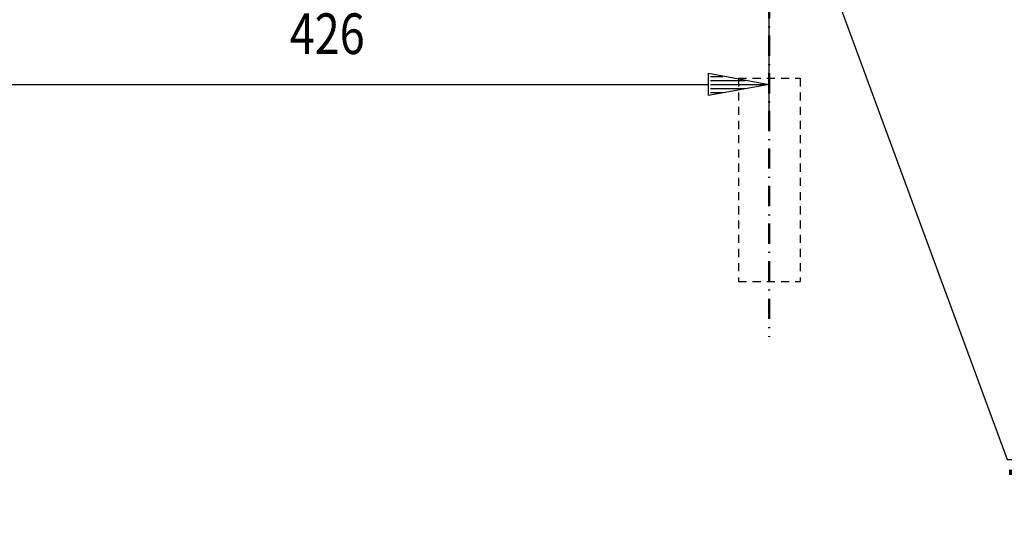
# Model space of a CAD drawing. Extents: x 35 to 4235, y -307 to 2663.
# Drawn here: x 2350 to 2834, y 440 to 687 of the extents above; entities that cross this region are included whole.
import ezdxf

# ---------------------------------------------------------------- set-up
doc = ezdxf.new("R2010")
doc.units = 0
doc.header["$MEASUREMENT"] = 0
doc.linetypes.add('HIDDEN', pattern=[7, 4, -3])
doc.linetypes.add('STRICHPUNKT2', pattern=[18.5, 10, -4, 0.5, -4])
doc.layers.get('0').update_dxf_attribs({"linetype": 'CONTINUOUS'})
for name, color, linetype in [('DIM49', 4, 'CONTINUOUS'), ('LE_GREEN', 3, 'CONTINUOUS'), ('LE_HIDDEN1', 3, 'HIDDEN'), ('TXT_DIM49', 2, 'CONTINUOUS'), ('TXT_YELLOW', 2, 'CONTINUOUS')]:
    doc.layers.add(name, color=color, linetype=linetype)
doc.layers.add('LE_ALL', color=7, linetype='CONTINUOUS', lineweight=50)
doc.styles.add('MONOTXT', font='monotxt.shx')

# ---------------------------------------------------------------- blocks, each defined once
blk = doc.blocks.new('RAHMEN_00026', base_point=(669.43, 1834.8))
at = {"layer": 'LE_ALL', "color": 1, "linetype": 'STRICHPUNKT2'}
blk.add_line((2718.43, 2067.01), (2718.43, 531.19), dxfattribs=at)
blk = doc.blocks.new('_D9', base_point=(2292.43, 755.45))
at = {"layer": 'DIM49'}
for p, q in [((2718.43, 635.45), (2718.43, 788.5)), ((2292.43, 635.45), (2292.43, 755.45)), ((2292.43, 655.45), (2322.43, 660.95)), ((2321.43, 659.45), (2315.25, 659.45)), ((2322.43, 660.95), (2322.43, 649.95)), ((2688.43, 649.95), (2688.43, 660.95)), ((2688.43, 660.95), (2718.43, 655.45)), ((2689.43, 659.45), (2695.61, 659.45)), ((2322.43, 649.95), (2292.43, 655.45)), ((2321.43, 655.45), (2293.43, 655.45)), ((2321.43, 657.45), (2304.34, 657.45)), ((2322.43, 655.45), (2688.43, 655.45)), ((2718.43, 655.45), (2688.43, 649.95)), ((2689.43, 657.45), (2706.52, 657.45)), ((2689.43, 655.45), (2717.43, 655.45)), ((2321.43, 653.45), (2304.34, 653.45)), ((2321.43, 651.45), (2315.25, 651.45)), ((2689.43, 653.45), (2706.52, 653.45)), ((2689.43, 651.45), (2695.61, 651.45))]:
    blk.add_line(p, q, dxfattribs=at)
at = {"layer": 'TXT_DIM49', "style": 'MONOTXT', "width": 0.812}
blk.add_text('426', height=20, rotation=360, dxfattribs=at).set_placement((2482.44, 670.45))
blk = doc.blocks.new('FLAG_00038', base_point=(2737.2, 752.79))
at = {"layer": 'LE_GREEN'}
blk.add_line((2732.26, 750.97), (2835.5, 470.86), dxfattribs=at)
for points in [[(2737.2, 752.79), (2718.43, 788.5), (2727.32, 749.15), (2737.2, 752.79)], [(2735.79, 753.34), (2721.08, 781.31), (2728.05, 750.48), (2735.79, 753.34)], [(2734.37, 753.88), (2723.73, 774.13), (2728.77, 751.82), (2734.37, 753.88)], [(2732.96, 754.42), (2726.38, 766.94), (2729.49, 753.15), (2732.96, 754.42)], [(2731.54, 754.97), (2729.03, 759.75), (2730.22, 754.48), (2731.54, 754.97)]]:
    blk.add_lwpolyline(points, dxfattribs=at)
blk = doc.blocks.new('TFIELD_00039', base_point=(2835.5, 453.36))
at = {"layer": 'LE_GREEN'}
blk.add_line((2835.5, 470.86), (3038.62, 470.86), dxfattribs=at)
at = {"layer": 'TXT_YELLOW', "style": 'MONOTXT', "width": 0.812}
for s, p in [('Unterkante', (2835.5, 475.86)), ('Türrahmen', (2835.5, 440.86))]:
    blk.add_text(s, height=25, dxfattribs=at).set_placement(p)
blk = doc.blocks.new('FLEX_00037', base_point=(2718.43, 788.5))
for name, p in [('FLAG_00038', (2737.2, 752.79)), ('TFIELD_00039', (2835.5, 453.36))]:
    blk.add_blockref(name, p)
blk = doc.blocks.new('BAND_00033', base_point=(2718.43, 886.41))
blk.add_blockref('FLEX_00037', (2718.43, 788.5))
blk = doc.blocks.new('BASISSCHIENE 2D_KANTENGESTR_00041', base_point=(2576, 822.7))
at = {"layer": 'LE_HIDDEN1'}
for p, q in [((2703.18, 658.48), (2703.18, 558.48)), ((2703.18, 658.48), (2733.68, 658.48)), ((2733.68, 658.48), (2733.68, 558.48)), ((2703.18, 558.48), (2733.68, 558.48))]:
    blk.add_line(p, q, dxfattribs=at)
blk = doc.blocks.new('BEMAßT_00032', base_point=(2676.43, 830.95))
for name, p in [('BAND_00033', (2718.43, 886.41)), ('BASISSCHIENE 2D_KANTENGESTR_00041', (2576, 822.7))]:
    blk.add_blockref(name, p)
at = {"layer": 'DIM49'}
blk.add_blockref('_D9', (2292.43, 755.45), dxfattribs=at)
blk = doc.blocks.new('SCHERENARM EN 3-6 DR_00031', base_point=(2508.43, 776.95))
blk.add_blockref('BEMAßT_00032', (2676.43, 830.95))
blk = doc.blocks.new('RAHMEN VORNE_00025')
for name, p in [('RAHMEN_00026', (669.43, 1834.8)), ('SCHERENARM EN 3-6 DR_00031', (2508.43, 776.95))]:
    blk.add_blockref(name, p)

msp = doc.modelspace()

# ---------------------------------------------------------------- block references
msp.add_blockref('RAHMEN VORNE_00025', (0, 0))

doc.saveas('drawing.dxf')
